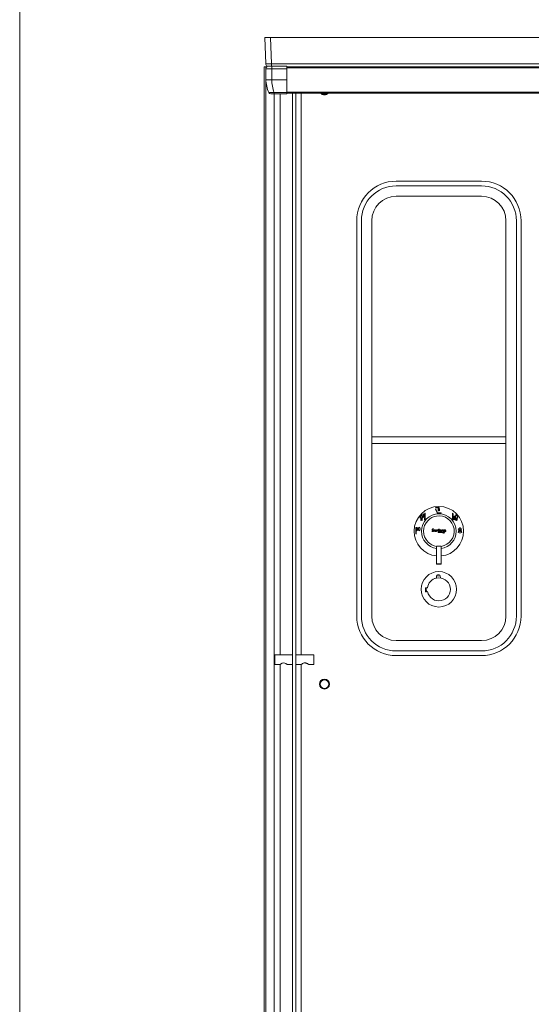
# Model space of a CAD drawing. Units: inches. Extents: x 0 to 595, y 0 to 842.
# Drawn here: x 0 to 149, y 322 to 608 of the extents above; entities that cross this region are included whole.
import ezdxf

# ---------------------------------------------------------------- set-up
doc = ezdxf.new("R2010")
doc.units = ezdxf.units.IN
doc.header["$MEASUREMENT"] = 0
doc.layers.add('Capa 1', color=7, linetype='Continuous')

# ---------------------------------------------------------------- blocks, each defined once
blk = doc.blocks.new('block 2')
at = {"layer": 'Capa 1', "true_color": 0xffffff}
h = blk.add_hatch(color=7, dxfattribs=at)
h.paths.add_polyline_path([(123.48, 458.81), (123.67, 458.98), (123.68, 458.98), (123.68, 458.99), (123.67, 459), (123.65, 458.99), (123.43, 458.91), (123.17, 458.87), (122.9, 458.92), (122.71, 458.96), (122.11, 458.99), (121.76, 458.9), (121.76, 458.9), (121.76, 458.89), (121.77, 458.88), (121.79, 458.88), (122.66, 458.86), (123.32, 458.64), (123.36, 458.63), (123.39, 458.64), (123.41, 458.67)])
h.paths.add_polyline_path([(120.39, 459.56), (120.25, 459.63), (120.19, 459.65), (120.12, 459.7), (120.1, 459.76), (120.11, 459.82), (120.15, 459.85), (120.19, 459.86), (120.24, 459.85), (120.28, 459.82), (120.29, 459.79), (120.38, 459.79), (120.19, 459.95), (120.02, 459.68), (120.19, 459.56), (120.3, 459.51), (120.36, 459.42), (120.35, 459.31), (120.31, 459.25), (120.25, 459.21), (120.15, 459.2), (120.09, 459.23), (120.02, 459.33), (119.92, 459.33), (120.22, 459.11), (120.4, 459.21)])
h.paths.add_polyline_path([(120.95, 459.17), (120.95, 459.11), (121.05, 459.11), (121.05, 459.38)])
edge = h.paths.add_edge_path()
edge.add_spline(control_points=[(120.96, 459.38), (120.96, 459.38), (120.61, 459.38), (120.61, 459.38), (120.61, 459.38), (120.96, 459.38), (120.96, 459.38)], knot_values=[0, 0, 0, 0, 1, 1, 1, 2, 2, 2, 2], degree=3, periodic=1)
h.paths.add_polyline_path([(121.14, 459.4), (121.14, 459.11), (121.23, 459.11), (121.23, 459.39), (121.59, 459.4), (121.59, 459.11), (121.68, 459.11), (121.68, 459.39)])
h.paths.add_polyline_path([(121.88, 459.65), (121.78, 459.65), (121.78, 459.11), (121.88, 459.11)])
h.paths.add_polyline_path([(121.88, 459.8), (121.78, 459.8), (121.78, 459.72), (121.88, 459.72)])
h.paths.add_polyline_path([(122.06, 459.8), (121.97, 459.8), (121.97, 459.11), (122.06, 459.11), (122.06, 459.57), (122.2, 459.57), (122.2, 459.65), (122.06, 459.65)])
h.paths.add_polyline_path([(122.62, 459.17), (122.62, 459.11), (122.72, 459.11), (122.72, 459.38)])
edge = h.paths.add_edge_path()
edge.add_spline(control_points=[(122.63, 459.38), (122.63, 459.38), (122.27, 459.38), (122.27, 459.38), (122.27, 459.38), (122.63, 459.38), (122.63, 459.38)], knot_values=[0, 0, 0, 0, 1, 1, 1, 2, 2, 2, 2], degree=3, periodic=1)
h.paths.add_polyline_path([(122.78, 459.4), (122.78, 459.11), (122.87, 459.11), (122.87, 459.39), (123.23, 459.39), (123.23, 459.11), (123.33, 459.11), (123.33, 459.4)])
h.paths.add_polyline_path([(123.82, 459.17), (123.82, 459.11), (123.93, 459.11), (123.93, 459.38)])
edge = h.paths.add_edge_path()
edge.add_spline(control_points=[(123.84, 459.38), (123.84, 459.38), (123.48, 459.38), (123.48, 459.38), (123.48, 459.38), (123.84, 459.38), (123.84, 459.38)], knot_values=[0, 0, 0, 0, 1, 1, 1, 2, 2, 2, 2], degree=3, periodic=1)
at = {"layer": 'Capa 1', "lineweight": 0}
for points in [[(0, 841.89), (595.28, 841.89), (595.28, 0), (0, 0), (0, 841.89)], [(120.39, 459.56), (120.25, 459.63), (120.19, 459.65), (120.12, 459.7), (120.1, 459.76), (120.11, 459.82), (120.15, 459.85), (120.19, 459.86), (120.24, 459.85), (120.28, 459.82), (120.29, 459.79), (120.38, 459.79), (120.19, 459.95), (120.02, 459.68), (120.19, 459.56), (120.3, 459.51), (120.36, 459.42), (120.35, 459.31), (120.31, 459.25), (120.25, 459.21), (120.15, 459.2), (120.09, 459.23), (120.02, 459.33), (119.92, 459.33), (120.22, 459.11), (120.4, 459.21), (120.39, 459.56)], [(120.95, 459.17), (120.95, 459.11), (121.05, 459.11), (121.05, 459.38), (120.95, 459.17)], [(121.14, 459.4), (121.14, 459.11), (121.23, 459.11), (121.23, 459.39), (121.59, 459.4), (121.59, 459.11), (121.68, 459.11), (121.68, 459.39), (121.14, 459.4)], [(123.48, 458.81), (123.67, 458.98), (123.68, 458.98), (123.68, 458.99), (123.67, 459), (123.65, 458.99), (123.43, 458.91), (123.17, 458.87), (122.9, 458.92), (122.71, 458.96), (122.11, 458.99), (121.76, 458.9), (121.76, 458.9), (121.76, 458.89), (121.77, 458.88), (121.79, 458.88), (122.66, 458.86), (123.32, 458.64), (123.36, 458.63), (123.39, 458.64), (123.41, 458.67), (123.48, 458.81)], [(121.88, 459.8), (121.78, 459.8), (121.78, 459.72), (121.88, 459.72), (121.88, 459.8)], [(121.88, 459.65), (121.78, 459.65), (121.78, 459.11), (121.88, 459.11), (121.88, 459.65)], [(122.06, 459.8), (121.97, 459.8), (121.97, 459.11), (122.06, 459.11), (122.06, 459.57), (122.2, 459.57), (122.2, 459.65), (122.06, 459.65), (122.06, 459.8)], [(122.62, 459.17), (122.62, 459.11), (122.72, 459.11), (122.72, 459.38), (122.62, 459.17)], [(122.78, 459.4), (122.78, 459.11), (122.87, 459.11), (122.87, 459.39), (123.23, 459.39), (123.23, 459.11), (123.33, 459.11), (123.33, 459.4), (122.78, 459.4)], [(123.82, 459.17), (123.82, 459.11), (123.93, 459.11), (123.93, 459.38), (123.82, 459.17)]]:
    blk.add_lwpolyline(points, dxfattribs=at)
at = {"layer": 'Capa 1', "color": 7, "lineweight": 9, "true_color": 0xffffff}
for points in [[(71.57, 594.99), (71.3, 602.62)], [(71.3, 602.62), (72.99, 602.62)], [(72.99, 602.62), (73.25, 594.99)], [(271.45, 602.62), (72.99, 602.62)], [(73.25, 594.99), (271.44, 594.99)], [(73.25, 594.99), (73.25, 594.27)], [(71.07, 594.17), (71.07, 264.81)], [(71.07, 594.17), (71.31, 594.17)], [(71.31, 594.17), (71.64, 594.17)], [(73.31, 593.56), (71.62, 593.56)], [(71.62, 590.35), (71.62, 593.56)], [(71.64, 594.17), (71.89, 594.17)], [(71.64, 594.17), (71.64, 593.73)], [(77.71, 594.27), (72.02, 594.27)], [(73.31, 594.27), (73.31, 593.56)], [(73.31, 593.56), (73.31, 590.35)], [(77.71, 593.56), (73.31, 593.56)], [(77.71, 594.27), (77.71, 593.56)], [(261.75, 594.17), (77.71, 594.17)], [(77.71, 593.86), (261.75, 593.86)], [(77.71, 593.56), (77.71, 590.35)], [(71.64, 590.1), (71.64, 268.91)], [(73.31, 590.35), (73.31, 590.35)], [(77.71, 590.35), (73.31, 590.35)], [(77.71, 590.35), (77.71, 586.69)], [(72.45, 586.69), (72.5, 586.65), (72.69, 586.62), (73.02, 586.62), (73.48, 586.64), (73.98, 586.69)], [(73.98, 586.69), (77.71, 586.69)], [(73.98, 586.69), (73.98, 586.29)], [(77.71, 586.75), (261.75, 586.75)], [(77.71, 586.69), (77.71, 586.29)], [(77.71, 586.52), (261.75, 586.52)], [(79.36, 423.32), (79.36, 586.52)], [(80.37, 423.32), (80.37, 586.52)], [(81.89, 586.52), (81.89, 423.33)], [(73.98, 586.29), (73.06, 586.29)], [(77.71, 586.29), (73.98, 586.29)], [(74.07, 586.29), (74.07, 272.71)], [(75.76, 586.29), (75.76, 423.32)], [(134.34, 560.9), (109.51, 560.9)], [(109.51, 559.55), (134.34, 559.55)], [(109.51, 556.51), (134.34, 556.51)], [(98.02, 434.56), (98.02, 549.41)], [(99.38, 434.56), (99.38, 549.41)], [(102.42, 434.56), (102.42, 549.41)], [(141.43, 549.41), (141.43, 434.56)], [(144.47, 549.41), (144.47, 434.56)], [(145.83, 434.56), (145.83, 549.41)], [(141.43, 486.64), (102.42, 486.64)], [(141.43, 484.74), (102.42, 484.74)], [(116.47, 463.09), (116.47, 463.58)], [(116.57, 463.09), (116.57, 463.55)], [(116.64, 462.45), (116.64, 463.55)], [(117.01, 463.78), (116.68, 463.78)], [(117.05, 462.45), (117.05, 463.55)], [(117.11, 463.09), (117.11, 463.55)], [(117.22, 463.09), (117.22, 463.58)], [(117.31, 464.09), (117.59, 464.09)], [(117.31, 464.03), (117.59, 464.03)], [(117.31, 463.45), (117.59, 463.45)], [(117.38, 464.22), (117.66, 464.15)], [(117.38, 463.9), (117.66, 463.97)], [(117.38, 463.57), (117.66, 463.5)], [(117.4, 464.28), (117.67, 464.21)], [(117.4, 463.84), (117.67, 463.91)], [(117.4, 463.64), (117.67, 463.57)], [(117.77, 464.21), (117.77, 464.25)], [(117.77, 463.91), (117.77, 463.94)], [(117.77, 463.55), (117.77, 463.58)], [(117.84, 464.25), (117.84, 464.4)], [(117.84, 463.58), (117.84, 463.91)], [(117.91, 462.39), (117.91, 464.4)], [(121.39, 464.56), (120.98, 465.58)], [(121.92, 466.13), (121.05, 466.13)], [(121.85, 465.99), (121.05, 465.99)], [(121.08, 465.62), (121.49, 464.6)], [(121.49, 464.6), (122.56, 464.6)], [(122.56, 464.5), (121.49, 464.5)], [(121.68, 465.18), (121.75, 465.73)], [(121.75, 465.17), (121.82, 465.72)], [(121.85, 465.9), (121.85, 465.99)], [(121.88, 465.09), (121.88, 465.65)], [(121.95, 465.09), (121.95, 465.65)], [(121.98, 465.9), (121.98, 466.06)], [(122.08, 465.17), (122.01, 465.72)], [(122.15, 465.18), (122.08, 465.73)], [(125.94, 462.39), (125.94, 464.4)], [(126.01, 464.25), (126.01, 464.4)], [(126.01, 463.58), (126.01, 463.91)], [(126.08, 464.21), (126.08, 464.25)], [(126.08, 463.91), (126.08, 463.94)], [(126.08, 463.55), (126.08, 463.58)], [(126.45, 463.61), (126.18, 463.54)], [(126.47, 463.54), (126.19, 463.47)], [(126.54, 463.42), (126.26, 463.42)], [(126.64, 463.09), (126.64, 463.58)], [(126.74, 463.09), (126.74, 463.55)], [(126.8, 462.45), (126.8, 463.55)], [(126.84, 463.78), (127.18, 463.78)], [(127.21, 462.45), (127.21, 463.55)], [(127.28, 463.09), (127.28, 463.55)], [(127.38, 463.09), (127.38, 463.58)], [(116.88, 463.04), (116.81, 463.04)], [(116.81, 462.45), (116.81, 463.04)], [(116.88, 462.45), (116.88, 463.04)], [(117.31, 463.38), (117.59, 463.38)], [(117.38, 463.25), (117.66, 463.32)], [(117.4, 463.19), (117.67, 463.26)], [(117.77, 463.24), (117.77, 463.28)], [(117.77, 462.9), (117.77, 462.93)], [(117.77, 462.6), (117.77, 462.63)], [(117.84, 462.93), (117.84, 463.25)], [(117.84, 462.39), (117.84, 462.6)], [(126.01, 462.93), (126.01, 463.25)], [(126.01, 462.39), (126.01, 462.6)], [(126.08, 463.24), (126.08, 463.28)], [(126.08, 462.9), (126.08, 462.93)], [(126.08, 462.6), (126.08, 462.63)], [(126.45, 463.16), (126.18, 463.23)], [(126.45, 462.96), (126.18, 462.89)], [(126.45, 462.51), (126.18, 462.58)], [(126.47, 463.23), (126.19, 463.3)], [(126.47, 462.89), (126.19, 462.82)], [(126.47, 462.58), (126.19, 462.65)], [(126.54, 463.35), (126.26, 463.35)], [(126.54, 462.77), (126.26, 462.77)], [(126.54, 462.7), (126.26, 462.7)], [(126.97, 462.45), (126.97, 463.04)], [(126.97, 463.04), (127.04, 463.04)], [(127.04, 462.45), (127.04, 463.04)], [(115.27, 460.25), (115.27, 458.45)], [(115.37, 460.25), (115.37, 458.45)], [(115.4, 460.25), (115.4, 459.41)], [(115.51, 460.25), (115.51, 460.17)], [(115.51, 459.49), (115.51, 459.41)], [(116.35, 460.36), (115.76, 460.18)], [(116.35, 459.3), (115.76, 459.48)], [(116.37, 460.26), (115.78, 460.08)], [(116.37, 459.4), (115.78, 459.58)], [(116.56, 459.88), (115.95, 459.88)], [(116.56, 459.78), (115.95, 459.78)], [(119.92, 459.33), (120.02, 459.33)], [(120.29, 459.79), (120.38, 459.79)], [(120.95, 459.11), (120.95, 459.17)], [(121.05, 459.11), (120.95, 459.11)], [(121.05, 459.38), (121.05, 459.11)], [(121.14, 459.11), (121.14, 459.4)], [(121.23, 459.11), (121.14, 459.11)], [(121.23, 459.11), (121.23, 459.39)], [(121.59, 459.11), (121.59, 459.4)], [(121.68, 459.11), (121.59, 459.11)], [(121.68, 459.11), (121.68, 459.39)], [(121.78, 459.8), (121.88, 459.8)], [(121.78, 459.72), (121.78, 459.8)], [(121.88, 459.72), (121.78, 459.72)], [(121.88, 459.65), (121.78, 459.65)], [(121.78, 459.11), (121.78, 459.65)], [(121.88, 459.11), (121.78, 459.11)], [(121.88, 459.8), (121.88, 459.72)], [(121.88, 459.65), (121.88, 459.11)], [(121.97, 459.11), (121.97, 459.8)], [(121.97, 459.8), (122.07, 459.8)], [(122.06, 459.11), (121.97, 459.11)], [(122.06, 459.8), (122.06, 459.65)], [(122.2, 459.65), (122.06, 459.65)], [(122.06, 459.57), (122.06, 459.11)], [(122.06, 459.57), (122.2, 459.57)], [(122.2, 459.57), (122.2, 459.65)], [(122.62, 459.11), (122.62, 459.17)], [(122.72, 459.11), (122.62, 459.11)], [(122.72, 459.38), (122.72, 459.11)], [(122.78, 459.11), (122.78, 459.4)], [(122.87, 459.11), (122.78, 459.11)], [(122.87, 459.39), (122.87, 459.11)], [(123.23, 459.39), (123.23, 459.11)], [(123.23, 459.11), (123.33, 459.11)], [(123.33, 459.11), (123.33, 459.4)], [(123.82, 459.11), (123.82, 459.17)], [(123.93, 459.11), (123.82, 459.11)], [(123.93, 459.38), (123.93, 459.11)], [(127.52, 458.88), (127.7, 459.59)], [(127.98, 459.95), (127.62, 459.95)], [(127.71, 459.85), (127.62, 459.85)], [(127.62, 458.85), (127.8, 459.57)], [(127.98, 459.95), (127.98, 460.22)], [(128, 458.67), (128, 459.4)], [(128.1, 458.67), (128.1, 459.4)], [(128.12, 459.95), (128.12, 460.22)], [(128.47, 459.95), (128.12, 459.95)], [(128.48, 458.85), (128.3, 459.57)], [(128.47, 459.85), (128.39, 459.85)], [(128.57, 458.88), (128.4, 459.59)], [(121.25, 454.84), (121.25, 449.78)], [(122.6, 454.84), (121.25, 454.84)], [(122.6, 449.77), (122.6, 454.84)], [(121.25, 449.77), (122.6, 449.77)], [(122.43, 449.61), (121.42, 449.61)], [(121.53, 446.52), (122, 446.54)], [(120.98, 445.55), (120.91, 445.53), (120.66, 445.44)], [(122.35, 446.21), (121.2, 446.17)], [(121.2, 446.17), (121.22, 445.61)], [(122.37, 445.66), (122.35, 446.21)], [(118.03, 442.72), (118.29, 442.73)], [(118.33, 441.65), (118.07, 441.64)], [(118.59, 442.74), (118.29, 442.73)], [(118.33, 441.65), (118.64, 441.66)], [(134.34, 427.46), (109.51, 427.46)], [(134.34, 424.42), (109.51, 424.42)], [(79.36, 423.32), (74.21, 423.32)], [(74.22, 423.32), (74.22, 420.45)], [(75.76, 420.55), (75.76, 272.71)], [(79.36, 423.32), (79.36, 420.45)], [(85.52, 423.32), (80.37, 423.32)], [(80.37, 423.32), (80.37, 420.45)], [(84.06, 420.45), (84.06, 420.46), (84.03, 420.5), (83.98, 420.55), (83.9, 420.61), (83.81, 420.68), (83.7, 420.76), (83.57, 420.82), (83.43, 420.88), (83.27, 420.92), (83.11, 420.95), (82.94, 420.95), (82.76, 420.93), (82.59, 420.89), (82.42, 420.84), (82.29, 420.77), (82.17, 420.69), (82.08, 420.62), (82.01, 420.56), (81.96, 420.51), (81.92, 420.47), (81.91, 420.45)], [(85.52, 423.32), (85.52, 420.45)], [(109.51, 423.07), (134.34, 423.07)], [(74.22, 420.45), (75.67, 420.45)], [(77.82, 420.45), (79.36, 420.45)], [(79.36, 420.45), (79.36, 272.46)], [(80.37, 420.45), (81.91, 420.45)], [(80.37, 420.45), (80.37, 272.46)], [(81.89, 420.45), (81.89, 272.46)], [(84.06, 420.45), (85.52, 420.45)]]:
    blk.add_lwpolyline(points, dxfattribs=at)
for points in [[(71.57, 594.99), (71.56, 594.71), (71.76, 594.39), (72.02, 594.27)], [(71.57, 594.99), (71.57, 594.97), (72.32, 594.97), (73.25, 594.99)], [(72.02, 594.27), (71.79, 594.14), (71.61, 593.82), (71.62, 593.56)], [(71.62, 590.35), (71.59, 589.32), (71.98, 587.6), (72.45, 586.69)], [(71.62, 590.35), (72.05, 590.34), (72.89, 590.34), (73.31, 590.35)], [(73.31, 590.35), (73.28, 589.35), (73.6, 587.61), (73.98, 586.69)], [(72.45, 586.69), (72.54, 586.46), (72.81, 586.28), (73.06, 586.29)], [(87.53, 586.52), (87.75, 586.2), (88.26, 585.96), (88.65, 585.98)], [(87.75, 586.52), (87.95, 586.3), (88.36, 586.13), (88.65, 586.15)], [(88.65, 585.98), (89.04, 585.96), (89.55, 586.2), (89.77, 586.52)], [(88.65, 585.98), (89.04, 585.96), (89.55, 586.2), (89.77, 586.52)], [(88.65, 586.15), (88.94, 586.13), (89.35, 586.3), (89.55, 586.52)], [(109.51, 560.9), (103.17, 560.9), (98.03, 555.76), (98.03, 549.41)], [(145.83, 549.41), (145.83, 555.76), (140.68, 560.9), (134.34, 560.9)], [(109.51, 559.55), (103.91, 559.55), (99.38, 555.01), (99.38, 549.41)], [(144.47, 549.41), (144.47, 555.01), (139.94, 559.55), (134.34, 559.55)], [(109.51, 556.51), (105.59, 556.51), (102.42, 553.33), (102.42, 549.41)], [(141.43, 549.41), (141.43, 553.33), (138.26, 556.51), (134.34, 556.51)], [(116.68, 463.78), (116.56, 463.78), (116.47, 463.69), (116.47, 463.58)], [(117.22, 463.58), (117.22, 463.69), (117.13, 463.78), (117.01, 463.78)], [(117.77, 464.21), (117.73, 464.14), (117.73, 464.02), (117.77, 463.94)], [(117.77, 463.55), (117.73, 463.47), (117.73, 463.35), (117.77, 463.28)], [(121.39, 464.56), (121.41, 464.53), (121.45, 464.5), (121.49, 464.5)], [(121.98, 466.06), (121.98, 466.1), (121.95, 466.13), (121.92, 466.13)], [(126.08, 463.94), (126.12, 464.02), (126.12, 464.14), (126.08, 464.21)], [(126.08, 463.28), (126.12, 463.35), (126.12, 463.47), (126.08, 463.55)], [(126.84, 463.78), (126.73, 463.78), (126.64, 463.69), (126.64, 463.58)], [(127.38, 463.58), (127.38, 463.69), (127.29, 463.78), (127.18, 463.78)], [(117.77, 462.9), (117.73, 462.83), (117.73, 462.71), (117.77, 462.63)], [(126.08, 462.63), (126.12, 462.7), (126.12, 462.83), (126.08, 462.9)], [(115.51, 459.49), (115.62, 459.68), (115.62, 459.98), (115.51, 460.17)], [(119.92, 459.33), (119.95, 459.19), (120.08, 459.09), (120.22, 459.11)], [(120.02, 459.68), (120.05, 459.62), (120.13, 459.57), (120.19, 459.56)], [(120.02, 459.33), (120.02, 459.3), (120.06, 459.25), (120.09, 459.23)], [(120.11, 459.82), (120.1, 459.81), (120.09, 459.78), (120.1, 459.76)], [(120.09, 459.23), (120.1, 459.22), (120.13, 459.21), (120.15, 459.2)], [(120.1, 459.76), (120.1, 459.74), (120.11, 459.71), (120.12, 459.7)], [(120.15, 459.85), (120.14, 459.85), (120.12, 459.83), (120.11, 459.82)], [(120.12, 459.7), (120.13, 459.68), (120.16, 459.66), (120.18, 459.65)], [(120.19, 459.86), (120.18, 459.86), (120.16, 459.86), (120.15, 459.85)], [(120.15, 459.2), (120.18, 459.19), (120.23, 459.2), (120.25, 459.21)], [(120.38, 459.79), (120.37, 459.88), (120.28, 459.95), (120.19, 459.95)], [(120.24, 459.85), (120.23, 459.86), (120.21, 459.87), (120.19, 459.86)], [(120.19, 459.65), (120.2, 459.64), (120.23, 459.63), (120.25, 459.63)], [(120.3, 459.51), (120.28, 459.53), (120.22, 459.55), (120.19, 459.56)], [(120.22, 459.11), (120.28, 459.11), (120.36, 459.16), (120.4, 459.21)], [(120.28, 459.82), (120.27, 459.83), (120.25, 459.85), (120.24, 459.85)], [(120.39, 459.56), (120.36, 459.59), (120.29, 459.62), (120.25, 459.63)], [(120.25, 459.21), (120.27, 459.21), (120.3, 459.23), (120.31, 459.25)], [(120.29, 459.79), (120.29, 459.8), (120.28, 459.81), (120.28, 459.82)], [(120.36, 459.42), (120.35, 459.45), (120.33, 459.49), (120.3, 459.51)], [(120.31, 459.25), (120.33, 459.26), (120.35, 459.29), (120.35, 459.31)], [(120.35, 459.31), (120.37, 459.34), (120.37, 459.39), (120.36, 459.42)], [(120.4, 459.21), (120.48, 459.31), (120.48, 459.46), (120.39, 459.56)], [(122.11, 458.99), (122.02, 458.99), (121.85, 458.94), (121.76, 458.9)], [(121.76, 458.9), (121.76, 458.89), (121.76, 458.89), (121.76, 458.88)], [(121.76, 458.88), (121.76, 458.88), (121.77, 458.88), (121.77, 458.88)], [(121.77, 458.88), (121.78, 458.87), (121.78, 458.87), (121.79, 458.88)], [(122.66, 458.85), (122.43, 458.92), (122.02, 458.93), (121.79, 458.88)], [(122.71, 458.96), (122.56, 459), (122.27, 459.02), (122.11, 458.99)], [(122.6, 452.05), (126.26, 452.35), (129.17, 455.55), (129.12, 459.22)], [(122.6, 454.22), (125.06, 454.51), (127.01, 456.74), (126.97, 459.22)], [(123.32, 458.64), (123.15, 458.7), (122.82, 458.81), (122.66, 458.85)], [(122.9, 458.92), (122.85, 458.93), (122.76, 458.95), (122.71, 458.96)], [(122.9, 458.92), (122.97, 458.9), (123.1, 458.88), (123.17, 458.87)], [(123.17, 458.87), (123.25, 458.85), (123.36, 458.87), (123.43, 458.91)], [(123.32, 458.64), (123.33, 458.64), (123.35, 458.63), (123.36, 458.63)], [(123.36, 458.63), (123.37, 458.63), (123.38, 458.63), (123.39, 458.64)], [(123.39, 458.64), (123.4, 458.64), (123.41, 458.66), (123.41, 458.67)], [(123.48, 458.81), (123.46, 458.78), (123.42, 458.71), (123.41, 458.67)], [(123.65, 459), (123.59, 458.98), (123.48, 458.93), (123.43, 458.91)], [(123.67, 458.97), (123.61, 458.94), (123.52, 458.87), (123.48, 458.81)], [(123.67, 459), (123.66, 459), (123.65, 459), (123.65, 459)], [(123.68, 458.98), (123.68, 458.98), (123.68, 458.99), (123.68, 458.99)], [(127.71, 459.85), (127.9, 459.74), (128.2, 459.74), (128.39, 459.85)], [(121.25, 449.77), (121.25, 449.68), (121.33, 449.61), (121.42, 449.61)], [(122.43, 449.61), (122.52, 449.61), (122.6, 449.68), (122.6, 449.77)], [(121.53, 446.52), (121.34, 446.51), (121.2, 446.35), (121.2, 446.17)], [(122.35, 446.21), (122.34, 446.4), (122.18, 446.54), (122, 446.53)], [(118.03, 442.72), (117.99, 442.43), (118.01, 441.92), (118.07, 441.64)], [(118.29, 442.73), (118.24, 442.44), (118.26, 441.93), (118.33, 441.65)], [(98.02, 434.56), (98.02, 428.21), (103.17, 423.07), (109.51, 423.07)], [(99.38, 434.56), (99.38, 428.96), (103.91, 424.42), (109.51, 424.42)], [(102.42, 434.56), (102.42, 430.64), (105.59, 427.46), (109.51, 427.46)], [(134.34, 427.46), (138.26, 427.46), (141.43, 430.64), (141.43, 434.56)], [(134.34, 424.42), (139.94, 424.42), (144.47, 428.96), (144.47, 434.56)], [(134.34, 423.07), (140.68, 423.07), (145.83, 428.21), (145.83, 434.56)]]:
    blk.add_open_spline(points, degree=3, dxfattribs=at)
for points, knots in [([(129.12, 459.22), (129.12, 463.19), (125.9, 466.42), (121.93, 466.42), (117.95, 466.42), (114.73, 463.19), (114.73, 459.22), (114.68, 455.55), (117.6, 452.35), (121.25, 452.05)], [0, 0, 0, 0, 1, 1, 1, 2, 2, 2, 3, 3, 3, 3]), ([(116.64, 463.55), (116.64, 463.57), (116.63, 463.58), (116.61, 463.58), (116.59, 463.58), (116.58, 463.57), (116.58, 463.55)], [0, 0, 0, 0, 1, 1, 1, 2, 2, 2, 2]), ([(116.98, 463.99), (116.98, 464.06), (116.92, 464.12), (116.84, 464.12), (116.77, 464.12), (116.71, 464.06), (116.71, 463.99), (116.71, 463.91), (116.77, 463.85), (116.84, 463.85), (116.92, 463.85), (116.98, 463.91), (116.98, 463.99)], [0, 0, 0, 0, 1, 1, 1, 2, 2, 2, 3, 3, 3, 4, 4, 4, 4]), ([(126.97, 459.22), (126.97, 462), (124.71, 464.26), (121.93, 464.26), (119.14, 464.26), (116.88, 462), (116.88, 459.22), (116.84, 456.74), (118.79, 454.51), (121.25, 454.22)], [0, 0, 0, 0, 1, 1, 1, 2, 2, 2, 3, 3, 3, 3]), ([(117.11, 463.55), (117.11, 463.57), (117.1, 463.58), (117.08, 463.58), (117.06, 463.58), (117.05, 463.57), (117.05, 463.55)], [0, 0, 0, 0, 1, 1, 1, 2, 2, 2, 2]), ([(117.31, 464.09), (117.29, 464.09), (117.28, 464.08), (117.28, 464.06), (117.28, 464.04), (117.29, 464.03), (117.31, 464.03)], [0, 0, 0, 0, 1, 1, 1, 2, 2, 2, 2]), ([(117.31, 463.45), (117.29, 463.45), (117.28, 463.43), (117.28, 463.41), (117.28, 463.39), (117.29, 463.38), (117.31, 463.38)], [0, 0, 0, 0, 1, 1, 1, 2, 2, 2, 2]), ([(117.4, 464.28), (117.38, 464.29), (117.36, 464.28), (117.36, 464.26), (117.35, 464.24), (117.37, 464.22), (117.38, 464.22)], [0, 0, 0, 0, 1, 1, 1, 2, 2, 2, 2]), ([(117.38, 463.9), (117.37, 463.9), (117.35, 463.88), (117.36, 463.86), (117.36, 463.84), (117.38, 463.83), (117.4, 463.84)], [0, 0, 0, 0, 1, 1, 1, 2, 2, 2, 2]), ([(117.4, 463.64), (117.38, 463.64), (117.36, 463.63), (117.36, 463.61), (117.35, 463.59), (117.37, 463.58), (117.38, 463.57)], [0, 0, 0, 0, 1, 1, 1, 2, 2, 2, 2]), ([(117.59, 464.03), (117.61, 464.03), (117.63, 464.04), (117.63, 464.06), (117.63, 464.08), (117.61, 464.09), (117.59, 464.09)], [0, 0, 0, 0, 1, 1, 1, 2, 2, 2, 2]), ([(117.59, 463.38), (117.61, 463.38), (117.63, 463.39), (117.63, 463.41), (117.63, 463.43), (117.61, 463.45), (117.59, 463.45)], [0, 0, 0, 0, 1, 1, 1, 2, 2, 2, 2]), ([(117.66, 464.15), (117.68, 464.14), (117.69, 464.16), (117.7, 464.17), (117.7, 464.19), (117.69, 464.21), (117.67, 464.21)], [0, 0, 0, 0, 1, 1, 1, 2, 2, 2, 2]), ([(117.67, 463.91), (117.69, 463.91), (117.7, 463.93), (117.7, 463.95), (117.69, 463.97), (117.68, 463.98), (117.66, 463.97)], [0, 0, 0, 0, 1, 1, 1, 2, 2, 2, 2]), ([(117.66, 463.5), (117.68, 463.5), (117.69, 463.51), (117.7, 463.53), (117.7, 463.54), (117.69, 463.56), (117.67, 463.57)], [0, 0, 0, 0, 1, 1, 1, 2, 2, 2, 2]), ([(117.84, 464.25), (117.84, 464.27), (117.82, 464.28), (117.81, 464.28), (117.79, 464.28), (117.77, 464.27), (117.77, 464.25)], [0, 0, 0, 0, 1, 1, 1, 2, 2, 2, 2]), ([(117.77, 463.91), (117.77, 463.89), (117.79, 463.88), (117.81, 463.88), (117.82, 463.88), (117.84, 463.89), (117.84, 463.91)], [0, 0, 0, 0, 1, 1, 1, 2, 2, 2, 2]), ([(117.84, 463.58), (117.84, 463.6), (117.82, 463.61), (117.81, 463.61), (117.79, 463.61), (117.77, 463.6), (117.77, 463.58)], [0, 0, 0, 0, 1, 1, 1, 2, 2, 2, 2]), ([(117.91, 464.4), (117.91, 464.42), (117.89, 464.44), (117.87, 464.44), (117.85, 464.44), (117.84, 464.42), (117.84, 464.4)], [0, 0, 0, 0, 1, 1, 1, 2, 2, 2, 2]), ([(122.6, 454.81), (125.03, 455.18), (126.71, 457.45), (126.34, 459.89), (125.97, 462.33), (123.69, 464), (121.25, 463.63), (120.45, 463.56), (119.31, 462.98), (118.77, 462.37)], [0, 0, 0, 0, 1, 1, 1, 2, 2, 2, 3, 3, 3, 3]), ([(121.08, 465.62), (121.07, 465.64), (121.04, 465.66), (121.01, 465.64), (120.99, 465.63), (120.97, 465.6), (120.98, 465.57)], [0, 0, 0, 0, 1, 1, 1, 2, 2, 2, 2]), ([(121.05, 466.13), (121.02, 466.13), (120.99, 466.1), (120.99, 466.06), (120.99, 466.02), (121.02, 465.99), (121.05, 465.99)], [0, 0, 0, 0, 1, 1, 1, 2, 2, 2, 2]), ([(121.68, 465.18), (121.68, 465.16), (121.69, 465.14), (121.71, 465.14), (121.73, 465.13), (121.75, 465.15), (121.75, 465.17)], [0, 0, 0, 0, 1, 1, 1, 2, 2, 2, 2]), ([(121.82, 465.72), (121.83, 465.74), (121.82, 465.75), (121.8, 465.76), (121.78, 465.76), (121.76, 465.75), (121.75, 465.73)], [0, 0, 0, 0, 1, 1, 1, 2, 2, 2, 2]), ([(121.85, 465.9), (121.85, 465.87), (121.88, 465.84), (121.92, 465.84), (121.95, 465.84), (121.98, 465.87), (121.98, 465.9)], [0, 0, 0, 0, 1, 1, 1, 2, 2, 2, 2]), ([(121.95, 465.65), (121.95, 465.67), (121.93, 465.68), (121.92, 465.68), (121.9, 465.68), (121.88, 465.67), (121.88, 465.65)], [0, 0, 0, 0, 1, 1, 1, 2, 2, 2, 2]), ([(121.88, 465.09), (121.88, 465.07), (121.9, 465.06), (121.92, 465.06), (121.94, 465.06), (121.95, 465.07), (121.95, 465.09)], [0, 0, 0, 0, 1, 1, 1, 2, 2, 2, 2]), ([(122.08, 465.73), (122.07, 465.75), (122.05, 465.76), (122.03, 465.76), (122.01, 465.75), (122, 465.74), (122.01, 465.72)], [0, 0, 0, 0, 1, 1, 1, 2, 2, 2, 2]), ([(122.08, 465.17), (122.09, 465.15), (122.1, 465.13), (122.12, 465.14), (122.14, 465.14), (122.15, 465.16), (122.15, 465.18)], [0, 0, 0, 0, 1, 1, 1, 2, 2, 2, 2]), ([(122.56, 464.5), (122.59, 464.5), (122.62, 464.52), (122.62, 464.55), (122.62, 464.58), (122.59, 464.6), (122.56, 464.6)], [0, 0, 0, 0, 1, 1, 1, 2, 2, 2, 2]), ([(126.01, 464.4), (126.01, 464.42), (126, 464.44), (125.98, 464.44), (125.96, 464.44), (125.94, 464.42), (125.94, 464.4)], [0, 0, 0, 0, 1, 1, 1, 2, 2, 2, 2]), ([(126.08, 464.25), (126.08, 464.27), (126.06, 464.28), (126.05, 464.28), (126.03, 464.28), (126.01, 464.27), (126.01, 464.25)], [0, 0, 0, 0, 1, 1, 1, 2, 2, 2, 2]), ([(126.01, 463.91), (126.01, 463.89), (126.03, 463.88), (126.05, 463.88), (126.06, 463.88), (126.08, 463.89), (126.08, 463.91)], [0, 0, 0, 0, 1, 1, 1, 2, 2, 2, 2]), ([(126.08, 463.58), (126.08, 463.6), (126.06, 463.61), (126.05, 463.61), (126.03, 463.61), (126.01, 463.6), (126.01, 463.58)], [0, 0, 0, 0, 1, 1, 1, 2, 2, 2, 2]), ([(126.18, 463.54), (126.16, 463.53), (126.15, 463.52), (126.15, 463.5), (126.16, 463.48), (126.18, 463.47), (126.19, 463.47)], [0, 0, 0, 0, 1, 1, 1, 2, 2, 2, 2]), ([(126.26, 463.42), (126.24, 463.42), (126.23, 463.4), (126.23, 463.38), (126.23, 463.36), (126.24, 463.35), (126.26, 463.35)], [0, 0, 0, 0, 1, 1, 1, 2, 2, 2, 2]), ([(126.47, 463.54), (126.49, 463.55), (126.5, 463.56), (126.49, 463.58), (126.49, 463.6), (126.47, 463.61), (126.45, 463.61)], [0, 0, 0, 0, 1, 1, 1, 2, 2, 2, 2]), ([(126.54, 463.35), (126.56, 463.35), (126.57, 463.37), (126.57, 463.38), (126.57, 463.4), (126.56, 463.42), (126.54, 463.42)], [0, 0, 0, 0, 1, 1, 1, 2, 2, 2, 2]), ([(126.8, 463.55), (126.8, 463.57), (126.79, 463.58), (126.77, 463.58), (126.75, 463.58), (126.74, 463.57), (126.74, 463.55)], [0, 0, 0, 0, 1, 1, 1, 2, 2, 2, 2]), ([(127.14, 463.99), (127.14, 464.06), (127.08, 464.12), (127.01, 464.12), (126.93, 464.12), (126.87, 464.06), (126.87, 463.99), (126.87, 463.91), (126.93, 463.85), (127.01, 463.85), (127.08, 463.85), (127.14, 463.91), (127.14, 463.99)], [0, 0, 0, 0, 1, 1, 1, 2, 2, 2, 3, 3, 3, 4, 4, 4, 4]), ([(127.28, 463.55), (127.28, 463.57), (127.26, 463.58), (127.24, 463.58), (127.22, 463.58), (127.21, 463.57), (127.21, 463.55)], [0, 0, 0, 0, 1, 1, 1, 2, 2, 2, 2]), ([(116.47, 463.09), (116.47, 463.06), (116.5, 463.04), (116.52, 463.04), (116.55, 463.04), (116.58, 463.06), (116.58, 463.09)], [0, 0, 0, 0, 1, 1, 1, 2, 2, 2, 2]), ([(116.64, 462.45), (116.64, 462.4), (116.68, 462.37), (116.73, 462.37), (116.77, 462.37), (116.81, 462.4), (116.81, 462.45)], [0, 0, 0, 0, 1, 1, 1, 2, 2, 2, 2]), ([(116.88, 462.45), (116.88, 462.4), (116.92, 462.37), (116.96, 462.37), (117.01, 462.37), (117.05, 462.4), (117.05, 462.45)], [0, 0, 0, 0, 1, 1, 1, 2, 2, 2, 2]), ([(118.77, 462.37), (117.03, 460.63), (117.03, 457.8), (118.77, 456.06), (119.31, 455.46), (120.45, 454.88), (121.25, 454.81)], [0, 0, 0, 0, 1, 1, 1, 2, 2, 2, 2]), ([(117.11, 463.09), (117.11, 463.06), (117.14, 463.04), (117.17, 463.04), (117.19, 463.04), (117.22, 463.06), (117.22, 463.09)], [0, 0, 0, 0, 1, 1, 1, 2, 2, 2, 2]), ([(117.38, 463.25), (117.37, 463.25), (117.35, 463.23), (117.36, 463.21), (117.36, 463.2), (117.38, 463.18), (117.4, 463.19)], [0, 0, 0, 0, 1, 1, 1, 2, 2, 2, 2]), ([(117.67, 463.26), (117.69, 463.26), (117.7, 463.28), (117.7, 463.3), (117.69, 463.32), (117.68, 463.33), (117.66, 463.32)], [0, 0, 0, 0, 1, 1, 1, 2, 2, 2, 2]), ([(117.77, 463.24), (117.77, 463.22), (117.79, 463.21), (117.81, 463.21), (117.82, 463.21), (117.84, 463.22), (117.84, 463.24)], [0, 0, 0, 0, 1, 1, 1, 2, 2, 2, 2]), ([(117.84, 462.93), (117.84, 462.95), (117.82, 462.97), (117.81, 462.97), (117.79, 462.97), (117.77, 462.95), (117.77, 462.93)], [0, 0, 0, 0, 1, 1, 1, 2, 2, 2, 2]), ([(117.77, 462.6), (117.77, 462.58), (117.79, 462.56), (117.81, 462.56), (117.82, 462.56), (117.84, 462.58), (117.84, 462.6)], [0, 0, 0, 0, 1, 1, 1, 2, 2, 2, 2]), ([(117.84, 462.39), (117.84, 462.37), (117.86, 462.36), (117.87, 462.36), (117.89, 462.36), (117.91, 462.37), (117.91, 462.39)], [0, 0, 0, 0, 1, 1, 1, 2, 2, 2, 2]), ([(125.94, 462.39), (125.94, 462.37), (125.96, 462.36), (125.98, 462.36), (126, 462.36), (126.01, 462.37), (126.01, 462.39)], [0, 0, 0, 0, 1, 1, 1, 2, 2, 2, 2]), ([(126.01, 463.24), (126.01, 463.22), (126.03, 463.21), (126.05, 463.21), (126.06, 463.21), (126.08, 463.22), (126.08, 463.24)], [0, 0, 0, 0, 1, 1, 1, 2, 2, 2, 2]), ([(126.08, 462.93), (126.08, 462.95), (126.06, 462.97), (126.05, 462.97), (126.03, 462.97), (126.01, 462.95), (126.01, 462.93)], [0, 0, 0, 0, 1, 1, 1, 2, 2, 2, 2]), ([(126.01, 462.6), (126.01, 462.58), (126.03, 462.56), (126.05, 462.56), (126.06, 462.56), (126.08, 462.58), (126.08, 462.6)], [0, 0, 0, 0, 1, 1, 1, 2, 2, 2, 2]), ([(126.19, 463.3), (126.17, 463.3), (126.16, 463.29), (126.15, 463.27), (126.15, 463.25), (126.16, 463.23), (126.18, 463.23)], [0, 0, 0, 0, 1, 1, 1, 2, 2, 2, 2]), ([(126.18, 462.89), (126.16, 462.89), (126.15, 462.87), (126.15, 462.85), (126.16, 462.83), (126.18, 462.82), (126.19, 462.82)], [0, 0, 0, 0, 1, 1, 1, 2, 2, 2, 2]), ([(126.19, 462.65), (126.17, 462.65), (126.16, 462.64), (126.15, 462.62), (126.15, 462.6), (126.16, 462.58), (126.18, 462.58)], [0, 0, 0, 0, 1, 1, 1, 2, 2, 2, 2]), ([(126.26, 462.77), (126.24, 462.77), (126.23, 462.75), (126.23, 462.74), (126.23, 462.72), (126.24, 462.7), (126.26, 462.7)], [0, 0, 0, 0, 1, 1, 1, 2, 2, 2, 2]), ([(126.45, 463.16), (126.47, 463.15), (126.49, 463.17), (126.49, 463.18), (126.5, 463.2), (126.49, 463.22), (126.47, 463.22)], [0, 0, 0, 0, 1, 1, 1, 2, 2, 2, 2]), ([(126.47, 462.89), (126.49, 462.9), (126.5, 462.92), (126.49, 462.94), (126.49, 462.95), (126.47, 462.96), (126.45, 462.96)], [0, 0, 0, 0, 1, 1, 1, 2, 2, 2, 2]), ([(126.45, 462.51), (126.47, 462.51), (126.49, 462.52), (126.49, 462.54), (126.5, 462.56), (126.49, 462.57), (126.47, 462.58)], [0, 0, 0, 0, 1, 1, 1, 2, 2, 2, 2]), ([(126.54, 462.7), (126.56, 462.7), (126.57, 462.72), (126.57, 462.74), (126.57, 462.75), (126.56, 462.77), (126.54, 462.77)], [0, 0, 0, 0, 1, 1, 1, 2, 2, 2, 2]), ([(126.64, 463.09), (126.64, 463.06), (126.66, 463.04), (126.69, 463.04), (126.71, 463.04), (126.74, 463.06), (126.74, 463.09)], [0, 0, 0, 0, 1, 1, 1, 2, 2, 2, 2]), ([(126.8, 462.45), (126.8, 462.4), (126.84, 462.37), (126.89, 462.37), (126.94, 462.37), (126.97, 462.4), (126.97, 462.45)], [0, 0, 0, 0, 1, 1, 1, 2, 2, 2, 2]), ([(127.04, 462.45), (127.04, 462.4), (127.08, 462.37), (127.12, 462.37), (127.17, 462.37), (127.21, 462.4), (127.21, 462.45)], [0, 0, 0, 0, 1, 1, 1, 2, 2, 2, 2]), ([(127.28, 463.09), (127.28, 463.06), (127.3, 463.04), (127.33, 463.04), (127.36, 463.04), (127.38, 463.06), (127.38, 463.09)], [0, 0, 0, 0, 1, 1, 1, 2, 2, 2, 2]), ([(115.37, 460.25), (115.37, 460.28), (115.35, 460.3), (115.32, 460.3), (115.29, 460.3), (115.27, 460.28), (115.27, 460.25)], [0, 0, 0, 0, 1, 1, 1, 2, 2, 2, 2]), ([(115.27, 458.45), (115.27, 458.42), (115.29, 458.39), (115.32, 458.39), (115.35, 458.39), (115.37, 458.42), (115.37, 458.45)], [0, 0, 0, 0, 1, 1, 1, 2, 2, 2, 2]), ([(115.51, 460.25), (115.51, 460.28), (115.48, 460.3), (115.45, 460.3), (115.43, 460.3), (115.4, 460.28), (115.4, 460.25)], [0, 0, 0, 0, 1, 1, 1, 2, 2, 2, 2]), ([(115.4, 459.41), (115.4, 459.38), (115.43, 459.36), (115.45, 459.36), (115.48, 459.36), (115.51, 459.38), (115.51, 459.41)], [0, 0, 0, 0, 1, 1, 1, 2, 2, 2, 2]), ([(115.76, 460.18), (115.73, 460.18), (115.72, 460.15), (115.72, 460.12), (115.73, 460.1), (115.75, 460.08), (115.78, 460.08)], [0, 0, 0, 0, 1, 1, 1, 2, 2, 2, 2]), ([(115.78, 459.58), (115.75, 459.58), (115.73, 459.57), (115.72, 459.54), (115.72, 459.51), (115.73, 459.49), (115.76, 459.48)], [0, 0, 0, 0, 1, 1, 1, 2, 2, 2, 2]), ([(115.95, 459.88), (115.92, 459.88), (115.9, 459.86), (115.9, 459.83), (115.9, 459.8), (115.92, 459.78), (115.95, 459.78)], [0, 0, 0, 0, 1, 1, 1, 2, 2, 2, 2]), ([(116.37, 460.26), (116.4, 460.27), (116.41, 460.29), (116.41, 460.32), (116.4, 460.35), (116.38, 460.36), (116.35, 460.36)], [0, 0, 0, 0, 1, 1, 1, 2, 2, 2, 2]), ([(116.35, 459.3), (116.38, 459.3), (116.4, 459.32), (116.41, 459.34), (116.41, 459.37), (116.4, 459.4), (116.37, 459.4)], [0, 0, 0, 0, 1, 1, 1, 2, 2, 2, 2]), ([(116.56, 459.78), (116.58, 459.78), (116.61, 459.8), (116.61, 459.83), (116.61, 459.86), (116.58, 459.88), (116.56, 459.88)], [0, 0, 0, 0, 1, 1, 1, 2, 2, 2, 2]), ([(120.19, 459.95), (120.09, 459.95), (120, 459.86), (120.01, 459.75), (120.01, 459.73), (120.01, 459.7), (120.02, 459.68)], [0, 0, 0, 0, 1, 1, 1, 2, 2, 2, 2]), ([(121.05, 459.38), (121.05, 459.53), (120.93, 459.65), (120.78, 459.65), (120.63, 459.65), (120.51, 459.53), (120.51, 459.38), (120.51, 459.23), (120.63, 459.11), (120.78, 459.11), (120.83, 459.11), (120.91, 459.14), (120.95, 459.17)], [0, 0, 0, 0, 1, 1, 1, 2, 2, 2, 3, 3, 3, 4, 4, 4, 4]), ([(120.96, 459.38), (120.96, 459.48), (120.88, 459.56), (120.78, 459.56), (120.69, 459.56), (120.61, 459.48), (120.61, 459.38), (120.61, 459.28), (120.69, 459.2), (120.78, 459.2), (120.88, 459.2), (120.96, 459.28), (120.96, 459.38)], [0, 0, 0, 0, 1, 1, 1, 2, 2, 2, 3, 3, 3, 4, 4, 4, 4]), ([(121.68, 459.39), (121.67, 459.54), (121.54, 459.66), (121.39, 459.65), (121.26, 459.64), (121.15, 459.53), (121.14, 459.4)], [0, 0, 0, 0, 1, 1, 1, 2, 2, 2, 2]), ([(121.59, 459.4), (121.58, 459.5), (121.49, 459.57), (121.39, 459.56), (121.3, 459.55), (121.23, 459.48), (121.23, 459.39)], [0, 0, 0, 0, 1, 1, 1, 2, 2, 2, 2]), ([(122.72, 459.38), (122.72, 459.53), (122.6, 459.65), (122.45, 459.65), (122.3, 459.65), (122.18, 459.53), (122.18, 459.38), (122.18, 459.23), (122.3, 459.11), (122.45, 459.11), (122.5, 459.11), (122.58, 459.14), (122.62, 459.17)], [0, 0, 0, 0, 1, 1, 1, 2, 2, 2, 3, 3, 3, 4, 4, 4, 4]), ([(122.63, 459.38), (122.63, 459.48), (122.55, 459.56), (122.45, 459.56), (122.36, 459.56), (122.28, 459.48), (122.28, 459.38), (122.28, 459.28), (122.36, 459.2), (122.45, 459.2), (122.55, 459.2), (122.63, 459.28), (122.63, 459.38)], [0, 0, 0, 0, 1, 1, 1, 2, 2, 2, 3, 3, 3, 4, 4, 4, 4]), ([(123.33, 459.4), (123.31, 459.55), (123.17, 459.67), (123.02, 459.65), (122.9, 459.64), (122.79, 459.53), (122.78, 459.4)], [0, 0, 0, 0, 1, 1, 1, 2, 2, 2, 2]), ([(123.23, 459.39), (123.23, 459.49), (123.14, 459.57), (123.04, 459.56), (122.95, 459.55), (122.88, 459.48), (122.87, 459.39)], [0, 0, 0, 0, 1, 1, 1, 2, 2, 2, 2]), ([(123.93, 459.38), (123.93, 459.53), (123.81, 459.65), (123.66, 459.65), (123.51, 459.65), (123.39, 459.53), (123.39, 459.38), (123.39, 459.23), (123.51, 459.11), (123.66, 459.11), (123.71, 459.11), (123.78, 459.14), (123.82, 459.17)], [0, 0, 0, 0, 1, 1, 1, 2, 2, 2, 3, 3, 3, 4, 4, 4, 4]), ([(123.84, 459.38), (123.84, 459.48), (123.76, 459.56), (123.66, 459.56), (123.56, 459.56), (123.48, 459.48), (123.48, 459.38), (123.48, 459.28), (123.56, 459.2), (123.66, 459.2), (123.76, 459.2), (123.84, 459.28), (123.84, 459.38)], [0, 0, 0, 0, 1, 1, 1, 2, 2, 2, 3, 3, 3, 4, 4, 4, 4]), ([(127.52, 458.88), (127.51, 458.85), (127.53, 458.82), (127.56, 458.82), (127.58, 458.81), (127.61, 458.83), (127.62, 458.86)], [0, 0, 0, 0, 1, 1, 1, 2, 2, 2, 2]), ([(127.62, 459.95), (127.6, 459.95), (127.57, 459.93), (127.57, 459.9), (127.57, 459.87), (127.6, 459.85), (127.62, 459.85)], [0, 0, 0, 0, 1, 1, 1, 2, 2, 2, 2]), ([(127.8, 459.57), (127.8, 459.6), (127.78, 459.62), (127.76, 459.63), (127.73, 459.64), (127.7, 459.62), (127.7, 459.59)], [0, 0, 0, 0, 1, 1, 1, 2, 2, 2, 2]), ([(128.12, 460.22), (128.12, 460.26), (128.09, 460.29), (128.05, 460.29), (128.01, 460.29), (127.98, 460.26), (127.98, 460.22)], [0, 0, 0, 0, 1, 1, 1, 2, 2, 2, 2]), ([(128.1, 459.4), (128.1, 459.43), (128.08, 459.45), (128.05, 459.45), (128.02, 459.45), (128, 459.43), (128, 459.4)], [0, 0, 0, 0, 1, 1, 1, 2, 2, 2, 2]), ([(128, 458.67), (128, 458.64), (128.02, 458.62), (128.05, 458.62), (128.07, 458.62), (128.1, 458.64), (128.1, 458.67)], [0, 0, 0, 0, 1, 1, 1, 2, 2, 2, 2]), ([(128.4, 459.59), (128.39, 459.62), (128.36, 459.64), (128.34, 459.63), (128.31, 459.62), (128.29, 459.6), (128.3, 459.57)], [0, 0, 0, 0, 1, 1, 1, 2, 2, 2, 2]), ([(128.47, 459.85), (128.5, 459.85), (128.52, 459.87), (128.52, 459.9), (128.52, 459.93), (128.5, 459.95), (128.47, 459.95)], [0, 0, 0, 0, 1, 1, 1, 2, 2, 2, 2]), ([(128.48, 458.85), (128.48, 458.83), (128.51, 458.81), (128.54, 458.82), (128.56, 458.82), (128.58, 458.85), (128.58, 458.88)], [0, 0, 0, 0, 1, 1, 1, 2, 2, 2, 2]), ([(127.06, 442.33), (127.06, 445.17), (124.76, 447.47), (121.92, 447.47), (119.09, 447.47), (116.79, 445.17), (116.79, 442.33), (116.79, 439.49), (119.09, 437.19), (121.92, 437.19), (124.76, 437.19), (127.06, 439.49), (127.06, 442.33)], [0, 0, 0, 0, 1, 1, 1, 2, 2, 2, 3, 3, 3, 4, 4, 4, 4]), ([(118.64, 441.66), (119, 439.84), (120.78, 438.67), (122.59, 439.04), (124.41, 439.41), (125.58, 441.18), (125.22, 442.99), (124.85, 444.81), (123.07, 445.98), (121.26, 445.62), (119.9, 445.39), (118.71, 444.11), (118.59, 442.74)], [0, 0, 0, 0, 1, 1, 1, 2, 2, 2, 3, 3, 3, 4, 4, 4, 4]), ([(77.82, 420.46), (77.32, 421.05), (76.42, 421.12), (75.83, 420.61), (75.78, 420.57), (75.71, 420.5), (75.67, 420.45)], [0, 0, 0, 0, 1, 1, 1, 2, 2, 2, 2]), ([(90.09, 414.8), (90.09, 415.59), (89.44, 416.23), (88.65, 416.23), (87.86, 416.23), (87.21, 415.59), (87.21, 414.8), (87.21, 414), (87.86, 413.36), (88.65, 413.36), (89.44, 413.36), (90.09, 414), (90.09, 414.8)], [0, 0, 0, 0, 1, 1, 1, 2, 2, 2, 3, 3, 3, 4, 4, 4, 4]), ([(89.92, 414.8), (89.92, 415.5), (89.35, 416.06), (88.65, 416.06), (87.95, 416.06), (87.38, 415.5), (87.38, 414.8), (87.38, 414.1), (87.95, 413.53), (88.65, 413.53), (89.35, 413.53), (89.92, 414.1), (89.92, 414.8)], [0, 0, 0, 0, 1, 1, 1, 2, 2, 2, 3, 3, 3, 4, 4, 4, 4])]:
    blk.add_open_spline(points, degree=3, knots=knots, dxfattribs=at)
at = {"layer": 'Capa 1', "lineweight": 0}
for points in [[(120.96, 459.38), (120.96, 459.38), (120.61, 459.38), (120.61, 459.38), (120.61, 459.38), (120.96, 459.38), (120.96, 459.38)], [(122.63, 459.38), (122.63, 459.38), (122.27, 459.38), (122.27, 459.38), (122.27, 459.38), (122.63, 459.38), (122.63, 459.38)], [(123.84, 459.38), (123.84, 459.38), (123.48, 459.38), (123.48, 459.38), (123.48, 459.38), (123.84, 459.38), (123.84, 459.38)]]:
    blk.add_open_spline(points, degree=3, knots=[0, 0, 0, 0, 1, 1, 1, 2, 2, 2, 2], dxfattribs=at)
blk = doc.blocks.new('block 3')
at = {"layer": 'Capa 1', "lineweight": 0}
blk.add_lwpolyline([(0, 841.89), (595.28, 841.89), (595.28, 0), (0, 0), (0, 841.89)], dxfattribs=at)
blk = doc.blocks.new('block 4')
at = {"layer": 'Capa 1', "lineweight": 0}
blk.add_lwpolyline([(0, 841.89), (595.28, 841.89), (595.28, 0), (0, 0), (0, 841.89)], dxfattribs=at)
blk = doc.blocks.new('block 5')
at = {"layer": 'Capa 1', "lineweight": 0}
blk.add_lwpolyline([(0, 841.89), (595.28, 841.89), (595.28, 0), (0, 0), (0, 841.89)], dxfattribs=at)
blk = doc.blocks.new('block 6')
at = {"layer": 'Capa 1', "lineweight": 0}
blk.add_lwpolyline([(0, 841.89), (595.28, 841.89), (595.28, 0), (0, 0), (0, 841.89)], dxfattribs=at)
blk = doc.blocks.new('block 7')
at = {"layer": 'Capa 1', "lineweight": 0}
blk.add_lwpolyline([(0, 841.89), (595.28, 841.89), (595.28, 0), (0, 0), (0, 841.89)], dxfattribs=at)

msp = doc.modelspace()

# ---------------------------------------------------------------- block references
at = {"layer": 'Capa 1'}
for name in ['block 2', 'block 3', 'block 4', 'block 5', 'block 6', 'block 7']:
    msp.add_blockref(name, (0, 0), dxfattribs=at)

doc.saveas('drawing.dxf')
